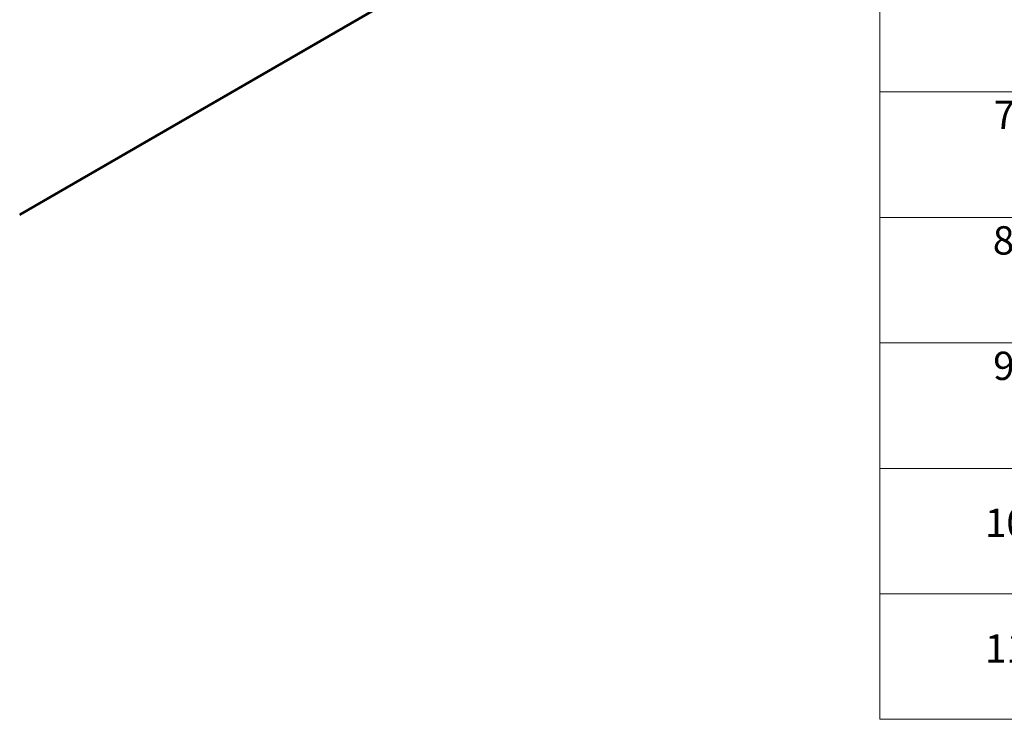
# Model space of a CAD drawing. Units: millimetres. Extents: x 0 to 9444, y -13 to 1826.
# Drawn here: x 68 to 103, y 85 to 110 of the extents above; entities that cross this region are included whole.
import ezdxf

# ---------------------------------------------------------------- set-up
doc = ezdxf.new("R2010")
doc.units = ezdxf.units.MM
doc.header["$LTSCALE"] = 0.5
for name, color, linetype, lineweight in [('Symbol (ISO)', 7, 'Continuous', 18), ('Visible (ISO)', 7, 'Continuous', 35), ('Visible Narrow (ISO)', 7, 'Continuous', 25)]:
    doc.layers.add(name, color=color, linetype=linetype, lineweight=lineweight)
doc.styles.add('Note Text (TK2)', font='MS PGothic.ttf')

# ---------------------------------------------------------------- blocks, each defined once
blk = doc.blocks.new('テーブル1')
at = {"layer": 'Symbol (ISO)'}
for p, q in [((211.354, 276.277), (211.354, 178.756)), ((211.354, 223.084), (405.5, 223.084)), ((211.354, 214.218), (405.5, 214.218)), ((211.354, 205.353), (405.5, 205.353)), ((211.354, 196.487), (405.5, 196.487)), ((211.354, 187.622), (405.5, 187.622)), ((211.354, 178.756), (405.5, 178.756))]:
    blk.add_line(p, q, dxfattribs=at)
at = {"layer": 'Symbol (ISO)', "color": 7, "char_height": 2, "attachment_point": 7, "style": 'Note Text (TK2)'}
for s, insert in [('7', (219.413, 219.85)), ('8', (219.349, 210.972)), ('9', (219.374, 202.107)), ('10', (218.792, 191.008)), ('11', (218.792, 182.13))]:
    blk.add_mtext(s, dxfattribs=dict(at, insert=insert))

msp = doc.modelspace()

# ---------------------------------------------------------------- linework, layer by layer
at = {"layer": 'Visible (ISO)'}
msp.add_line((68.02865, 103.1897), (92.3557, 117.23493), dxfattribs=at)
at = {"layer": 'Visible Narrow (ISO)'}
for p, q in [((92.48779, 117.3484), (68.02865, 103.22691)), ((68.02865, 103.21921), (92.48401, 117.33852)), ((92.3567, 117.23562), (68.02865, 103.18981))]:
    msp.add_line(p, q, dxfattribs=at)

# ---------------------------------------------------------------- block references
at = {"xscale": 0.5, "yscale": 0.5, "zscale": 0.5}
msp.add_blockref('テーブル1', (-7.25, -4), dxfattribs=at)

doc.saveas('drawing.dxf')
